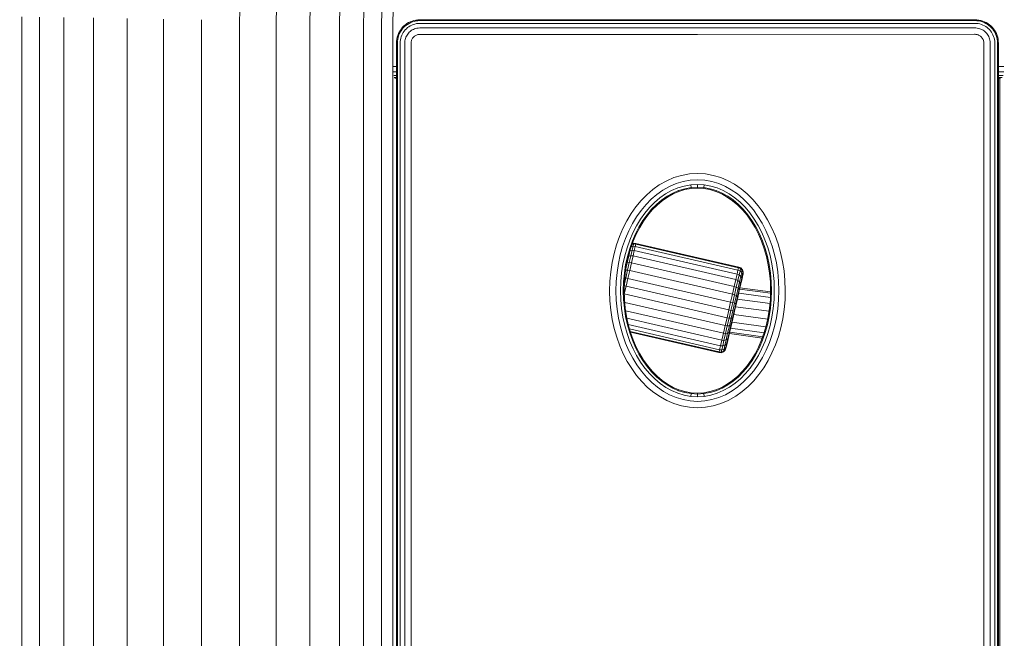
# Model space of a CAD drawing. Units: millimetres. Extents: x 89 to 20311, y 1677 to 24359.
# Drawn here: x 10453 to 10789, y 20122 to 20333 of the extents above; entities that cross this region are included whole.
import ezdxf

# ---------------------------------------------------------------- set-up
doc = ezdxf.new("R2010")
doc.units = ezdxf.units.MM
doc.layers.add('размер', color=92, linetype='Continuous', lineweight=15)
doc.styles.get("Standard").update_dxf_attribs({"font": 'txt.shx'})
doc.dimstyles.new('Размер М1.1', dxfattribs={"dimtxt": 300, "dimasz": 200, "dimexe": 1, "dimexo": 1, "dimgap": 50, "dimtad": 1, "dimdec": 0, "dimzin": 0, "dimtxsty": 'Standard', "dimcen": 2.5, "dimazin": 0, "dimtfac": 1, "dimtmove": 0, "dimatfit": 3, "dimfxl": 1, "dimtzin": 0, "dimarcsym": 0})

# ---------------------------------------------------------------- blocks, each defined once
blk = doc.blocks.new('A$C669c4700')
at = {"color": 0, "linetype": 'Continuous', "lineweight": 0, "extrusion": (0, 1, -2.22045e-16)}
for p, q in [((14409.63, 3961.01), (14411.95, 4032.64)), ((14422.1, 3960.8), (14424.41, 4031.83)), ((14433.6, 3960.62), (14435.89, 4031.08)), ((14443.68, 3960.45), (14445.95, 4030.43)), ((14451.95, 3960.32), (14454.2, 4029.89)), ((14458.09, 3960.22), (14460.34, 4029.5)), ((14461.88, 3960.16), (14464.12, 4029.25)), ((14335.22, 961.21), (14335.22, 3962.22)), ((14341.36, 961.21), (14341.36, 3962.12)), ((14349.63, 961.21), (14349.63, 3961.98)), ((14359.71, 961.21), (14359.71, 3961.82)), ((14371.21, 961.21), (14371.21, 3961.63)), ((14383.68, 961.21), (14383.68, 3961.43)), ((14396.66, 961.21), (14396.66, 3961.22)), ((14409.63, 961.21), (14409.63, 3961.01)), ((14422.1, 961.21), (14422.1, 3960.8)), ((14433.6, 961.21), (14433.6, 3960.62)), ((14443.68, 961.21), (14443.68, 3960.45)), ((14451.95, 961.21), (14451.95, 3960.32)), ((14458.09, 961.21), (14458.09, 3960.22)), ((14461.88, 961.21), (14461.88, 3960.16)), ((14466.23, 3959.51), (14466.76, 3959.89)), ((14466.23, 3959.51), (14466.76, 3959.89)), ((14466.76, 3959.89), (14467.32, 3960.23)), ((14466.76, 3959.89), (14467.32, 3960.23)), ((14466.92, 3959.62), (14467.46, 3959.95)), ((14467.32, 3960.23), (14467.9, 3960.52)), ((14467.46, 3959.95), (14468.02, 3960.23)), ((14467.9, 3960.52), (14468.51, 3960.76)), ((14468.02, 3960.23), (14468.6, 3960.46)), ((14468.51, 3960.76), (14469.15, 3960.95)), ((14468.6, 3960.46), (14469.21, 3960.65)), ((14468.88, 3959.57), (14469.41, 3959.73)), ((14469.15, 3960.95), (14469.8, 3961.1)), ((14469.21, 3960.65), (14469.84, 3960.79)), ((14469.41, 3959.73), (14469.96, 3959.86)), ((14469.8, 3961.1), (14470.47, 3961.18)), ((14469.84, 3960.79), (14470.49, 3960.87)), ((14469.96, 3959.86), (14470.53, 3959.93)), ((14470.47, 3961.18), (14471.16, 3961.21)), ((14470.49, 3960.87), (14471.16, 3960.9)), ((14470.53, 3959.93), (14471.16, 3959.96)), ((14471.16, 3961.21), (14565.91, 3961.21)), ((14471.16, 3960.9), (14565.91, 3960.9)), ((14471.16, 3959.96), (14565.91, 3959.96)), ((14660.66, 3961.21), (14565.91, 3961.21)), ((14660.65, 3960.9), (14565.91, 3960.9)), ((14660.61, 3959.96), (14565.91, 3959.96)), ((14660.61, 3959.96), (14661.19, 3959.94)), ((14660.65, 3960.9), (14661.31, 3960.87)), ((14660.66, 3961.21), (14661.35, 3961.18)), ((14661.19, 3959.94), (14661.76, 3959.87)), ((14661.31, 3960.87), (14661.96, 3960.79)), ((14661.35, 3961.18), (14662.03, 3961.1)), ((14661.76, 3959.87), (14662.32, 3959.76)), ((14661.96, 3960.79), (14662.59, 3960.66)), ((14662.03, 3961.1), (14662.68, 3960.95)), ((14662.32, 3959.76), (14662.85, 3959.6)), ((14662.59, 3960.66), (14663.2, 3960.47)), ((14662.68, 3960.95), (14663.32, 3960.76)), ((14663.2, 3960.47), (14663.79, 3960.24)), ((14663.32, 3960.76), (14663.93, 3960.52)), ((14663.79, 3960.24), (14664.35, 3959.96)), ((14663.93, 3960.52), (14664.51, 3960.23)), ((14664.35, 3959.96), (14664.88, 3959.64)), ((14664.51, 3960.23), (14665.07, 3959.89)), ((14665.07, 3959.89), (14665.59, 3959.51)), ((14463.62, 3955.86), (14463.86, 3956.47)), ((14463.86, 3956.47), (14464.15, 3957.06)), ((14463.91, 3955.75), (14464.14, 3956.33)), ((14464.14, 3956.33), (14464.42, 3956.9)), ((14464.15, 3957.06), (14464.49, 3957.62)), ((14464.42, 3956.9), (14464.74, 3957.43)), ((14464.49, 3957.62), (14464.87, 3958.14)), ((14464.74, 3957.43), (14465.1, 3957.94)), ((14464.87, 3958.14), (14465.28, 3958.63)), ((14464.98, 3955.92), (14465.22, 3956.41)), ((14465.1, 3957.94), (14465.51, 3958.41)), ((14465.22, 3956.41), (14465.5, 3956.88)), ((14465.28, 3958.63), (14465.74, 3959.09)), ((14465.5, 3956.88), (14465.82, 3957.33)), ((14465.51, 3958.41), (14465.94, 3958.85)), ((14465.74, 3959.09), (14466.23, 3959.51)), ((14465.82, 3957.33), (14466.17, 3957.75)), ((14465.94, 3958.85), (14466.42, 3959.26)), ((14466.17, 3957.75), (14466.55, 3958.14)), ((14466.42, 3959.26), (14466.92, 3959.62)), ((14466.55, 3958.14), (14466.97, 3958.5)), ((14467.01, 3956.32), (14466.77, 3955.97)), ((14466.97, 3958.5), (14467.41, 3958.82)), ((14467.27, 3956.65), (14467.01, 3956.32)), ((14467.56, 3956.95), (14467.27, 3956.65)), ((14467.41, 3958.82), (14467.87, 3959.11)), ((14467.88, 3957.23), (14467.56, 3956.95)), ((14467.87, 3959.11), (14468.36, 3959.36)), ((14468.22, 3957.48), (14467.88, 3957.23)), ((14468.57, 3957.71), (14468.22, 3957.48)), ((14468.36, 3959.36), (14468.88, 3959.57)), ((14468.94, 3957.9), (14468.57, 3957.71)), ((14469.33, 3958.07), (14468.94, 3957.9)), ((14469.74, 3958.21), (14469.33, 3958.07)), ((14470.16, 3958.31), (14469.74, 3958.21)), ((14470.59, 3958.37), (14470.16, 3958.31)), ((14471.16, 3958.4), (14470.59, 3958.37)), ((14565.91, 3958.4), (14471.16, 3958.4)), ((14565.91, 3958.4), (14660.54, 3958.4)), ((14661, 3958.39), (14660.54, 3958.4)), ((14661.43, 3958.35), (14661, 3958.39)), ((14661.86, 3958.26), (14661.43, 3958.35)), ((14662.27, 3958.15), (14661.86, 3958.26)), ((14662.67, 3958), (14662.27, 3958.15)), ((14663.06, 3957.82), (14662.67, 3958)), ((14662.85, 3959.6), (14663.37, 3959.4)), ((14663.42, 3957.61), (14663.06, 3957.82)), ((14663.37, 3959.4), (14663.86, 3959.16)), ((14663.77, 3957.37), (14663.42, 3957.61)), ((14664.1, 3957.1), (14663.77, 3957.37)), ((14663.86, 3959.16), (14664.34, 3958.88)), ((14664.4, 3956.81), (14664.1, 3957.1)), ((14664.34, 3958.88), (14664.78, 3958.56)), ((14664.68, 3956.5), (14664.4, 3956.81)), ((14664.93, 3956.16), (14664.68, 3956.5)), ((14664.78, 3958.56), (14665.2, 3958.21)), ((14664.88, 3959.64), (14665.39, 3959.27)), ((14665.2, 3958.21), (14665.59, 3957.82)), ((14665.39, 3959.27), (14665.87, 3958.87)), ((14665.59, 3959.51), (14666.09, 3959.09)), ((14665.59, 3957.82), (14665.95, 3957.41)), ((14665.87, 3958.87), (14666.31, 3958.43)), ((14665.95, 3957.41), (14666.27, 3956.97)), ((14666.09, 3959.09), (14666.54, 3958.63)), ((14666.27, 3956.97), (14666.56, 3956.5)), ((14666.31, 3958.43), (14666.71, 3957.96)), ((14666.54, 3958.63), (14666.96, 3958.14)), ((14666.56, 3956.5), (14666.81, 3956.01)), ((14666.71, 3957.96), (14667.07, 3957.45)), ((14666.96, 3958.14), (14667.34, 3957.62)), ((14667.07, 3957.45), (14667.4, 3956.92)), ((14667.34, 3957.62), (14667.68, 3957.06)), ((14667.4, 3956.92), (14667.68, 3956.36)), ((14667.68, 3957.06), (14667.97, 3956.47)), ((14667.68, 3956.36), (14667.91, 3955.77)), ((14667.97, 3956.47), (14668.21, 3955.86)), ((14463.16, 3953.21), (14463.19, 3953.9)), ((14463.16, 3229.21), (14463.16, 3953.21)), ((14463.19, 3953.9), (14463.28, 3954.57)), ((14463.28, 3954.57), (14463.42, 3955.23)), ((14463.42, 3955.23), (14463.62, 3955.86)), ((14463.48, 3953.2), (14463.5, 3953.86)), ((14463.48, 3229.21), (14463.48, 3953.2)), ((14463.5, 3953.86), (14463.59, 3954.51)), ((14463.59, 3954.51), (14463.72, 3955.14)), ((14463.72, 3955.14), (14463.91, 3955.75)), ((14464.41, 3953.16), (14464.43, 3953.74)), ((14464.41, 3229.21), (14464.41, 3953.16)), ((14464.43, 3953.74), (14464.5, 3954.31)), ((14464.5, 3954.31), (14464.62, 3954.86)), ((14464.62, 3954.86), (14464.78, 3955.4)), ((14464.78, 3955.4), (14464.98, 3955.92)), ((14465.98, 3953.54), (14465.97, 3953.09)), ((14465.97, 3953.09), (14465.98, 3229.21)), ((14466.03, 3953.98), (14465.98, 3953.54)), ((14466.11, 3954.41), (14466.03, 3953.98)), ((14466.23, 3954.82), (14466.11, 3954.41)), ((14466.38, 3955.22), (14466.23, 3954.82)), ((14466.56, 3955.6), (14466.38, 3955.22)), ((14466.77, 3955.97), (14466.56, 3955.6)), ((14468.17, 3953.52), (14468.15, 3953.26)), ((14468.15, 3953.26), (14468.16, 3953)), ((14468.16, 3953), (14468.16, 3229.21)), ((14468.2, 3953.77), (14468.17, 3953.52)), ((14468.26, 3954.01), (14468.2, 3953.77)), ((14468.33, 3954.25), (14468.26, 3954.01)), ((14468.43, 3954.47), (14468.33, 3954.25)), ((14468.54, 3954.69), (14468.43, 3954.47)), ((14468.67, 3954.9), (14468.54, 3954.69)), ((14468.82, 3955.1), (14468.67, 3954.9)), ((14468.98, 3955.28), (14468.82, 3955.1)), ((14469.16, 3955.45), (14468.98, 3955.28)), ((14469.35, 3955.61), (14469.16, 3955.45)), ((14469.55, 3955.75), (14469.35, 3955.61)), ((14469.75, 3955.87), (14469.55, 3955.75)), ((14469.97, 3955.98), (14469.75, 3955.87)), ((14470.2, 3956.07), (14469.97, 3955.98)), ((14470.44, 3956.14), (14470.2, 3956.07)), ((14470.69, 3956.19), (14470.44, 3956.14)), ((14471.16, 3956.21), (14470.69, 3956.19)), ((14565.91, 3956.21), (14471.16, 3956.21)), ((14565.91, 3956.21), (14660.45, 3956.22)), ((14660.72, 3956.22), (14660.45, 3956.22)), ((14660.97, 3956.21), (14660.72, 3956.22)), ((14661.22, 3956.17), (14660.97, 3956.21)), ((14661.46, 3956.12), (14661.22, 3956.17)), ((14661.7, 3956.04), (14661.46, 3956.12)), ((14661.92, 3955.95), (14661.7, 3956.04)), ((14662.14, 3955.83), (14661.92, 3955.95)), ((14662.35, 3955.7), (14662.14, 3955.83)), ((14662.55, 3955.56), (14662.35, 3955.7)), ((14662.74, 3955.39), (14662.55, 3955.56)), ((14662.91, 3955.22), (14662.74, 3955.39)), ((14663.06, 3955.03), (14662.91, 3955.22)), ((14663.2, 3954.83), (14663.06, 3955.03)), ((14663.33, 3954.62), (14663.2, 3954.83)), ((14663.43, 3954.4), (14663.33, 3954.62)), ((14663.52, 3954.18), (14663.43, 3954.4)), ((14663.59, 3953.94), (14663.52, 3954.18)), ((14663.64, 3953.69), (14663.59, 3953.94)), ((14663.66, 3953.21), (14663.64, 3953.69)), ((14663.67, 3229.42), (14663.66, 3953.21)), ((14665.16, 3955.8), (14664.93, 3956.16)), ((14665.36, 3955.43), (14665.16, 3955.8)), ((14665.52, 3955.04), (14665.36, 3955.43)), ((14665.66, 3954.64), (14665.52, 3955.04)), ((14665.76, 3954.22), (14665.66, 3954.64)), ((14665.82, 3953.78), (14665.76, 3954.22)), ((14665.85, 3953.21), (14665.82, 3953.78)), ((14665.85, 3229.33), (14665.85, 3953.21)), ((14666.81, 3956.01), (14667.02, 3955.5)), ((14667.02, 3955.5), (14667.18, 3954.97)), ((14667.18, 3954.97), (14667.31, 3954.42)), ((14667.31, 3954.42), (14667.39, 3953.85)), ((14667.39, 3953.85), (14667.41, 3953.21)), ((14667.41, 3953.21), (14667.42, 3229.27)), ((14667.91, 3955.77), (14668.1, 3955.16)), ((14668.1, 3955.16), (14668.24, 3954.53)), ((14668.21, 3955.86), (14668.41, 3955.23)), ((14668.24, 3954.53), (14668.32, 3953.89)), ((14668.32, 3953.89), (14668.35, 3953.21)), ((14668.35, 3953.21), (14668.35, 3229.23)), ((14668.41, 3955.23), (14668.55, 3954.57)), ((14668.55, 3954.57), (14668.63, 3953.9)), ((14668.63, 3953.9), (14668.66, 3953.21)), ((14668.66, 3953.21), (14668.66, 3229.21)), ((14463.16, 3945.21), (14462.17, 3945.21)), ((14463.16, 3943.46), (14462.2, 3943.46)), ((14670.57, 3945.21), (14668.66, 3945.21)), ((14670.5, 3943.46), (14668.66, 3943.46)), ((14463.16, 3942.21), (14462.27, 3942.21)), ((14463.16, 3941.46), (14462.39, 3941.46)), ((14463.16, 3941.21), (14462.57, 3941.21)), ((14463.16, 3241.21), (14463.16, 3941.21)), ((14670.27, 3942.21), (14668.66, 3942.21)), ((14669.89, 3941.46), (14668.66, 3941.46)), ((14669.36, 3941.21), (14668.66, 3941.21)), ((14669.19, 3241.21), (14669.19, 3941.21)), ((14463.16, 3919.97), (14463.16, 3919.97)), ((14463.16, 3919.68), (14463.16, 3919.69)), ((14463.16, 3918.85), (14463.16, 3918.85)), ((14463.16, 3917.52), (14463.16, 3917.52)), ((14463.16, 3915.79), (14463.16, 3915.79)), ((14463.16, 3913.77), (14463.16, 3913.77)), ((14463.16, 3912.49), (14463.16, 3912.49)), ((14463.16, 3912.08), (14463.16, 3912.08)), ((14463.16, 3909.04), (14463.16, 3909.04)), ((14463.16, 3906.1), (14463.16, 3906.1)), ((14552.86, 3904.77), (14555.42, 3906.23)), ((14555.42, 3906.23), (14557.9, 3907.29)), ((14557.9, 3907.29), (14560.48, 3908.07)), ((14558.64, 3905.23), (14561, 3905.94)), ((14560.48, 3908.07), (14563.16, 3908.56)), ((14561, 3905.94), (14563.42, 3906.38)), ((14565.91, 3908.72), (14563.16, 3908.56)), ((14565.91, 3906.53), (14563.42, 3906.38)), ((14565.91, 3908.72), (14568.66, 3908.56)), ((14565.91, 3906.53), (14568.4, 3906.38)), ((14568.4, 3906.38), (14570.83, 3905.94)), ((14568.66, 3908.56), (14571.34, 3908.07)), ((14570.83, 3905.94), (14573.18, 3905.23)), ((14571.34, 3908.07), (14573.93, 3907.29)), ((14573.93, 3907.29), (14576.41, 3906.23)), ((14576.41, 3906.23), (14578.55, 3905.04)), ((14463.16, 3903.58), (14463.16, 3903.58)), ((14548.6, 3901.45), (14550.66, 3903.21)), ((14550.66, 3903.21), (14552.86, 3904.77)), ((14552.07, 3901.54), (14554.11, 3902.98)), ((14554.11, 3902.98), (14556.38, 3904.27)), ((14555, 3901.7), (14557.07, 3902.86)), ((14556.38, 3904.27), (14558.64, 3905.23)), ((14557.07, 3902.86), (14559.18, 3903.76)), ((14557.49, 3902.02), (14559.5, 3902.88)), ((14557.63, 3901.74), (14559.61, 3902.59)), ((14559.18, 3903.76), (14561.36, 3904.42)), ((14559.5, 3902.88), (14561.58, 3903.51)), ((14559.61, 3902.59), (14559.5, 3902.88)), ((14559.61, 3902.59), (14561.65, 3903.2)), ((14561.36, 3904.42), (14563.61, 3904.83)), ((14561.58, 3903.51), (14563.72, 3903.89)), ((14561.65, 3903.2), (14561.58, 3903.51)), ((14561.65, 3903.2), (14563.76, 3903.58)), ((14563.76, 3903.58), (14561.65, 3903.2)), ((14563.61, 3904.83), (14565.91, 3904.96)), ((14563.61, 3904.83), (14563.72, 3903.89)), ((14563.72, 3903.89), (14565.91, 3904.02)), ((14563.76, 3903.58), (14563.72, 3903.89)), ((14563.76, 3903.58), (14565.91, 3903.71)), ((14563.76, 3903.58), (14565.91, 3903.71)), ((14563.76, 3903.58), (14563.76, 3903.58)), ((14565.91, 3904.96), (14568.22, 3904.83)), ((14565.91, 3904.96), (14565.91, 3904.02)), ((14565.91, 3904.02), (14568.11, 3903.89)), ((14565.91, 3903.71), (14565.91, 3904.02)), ((14565.91, 3903.71), (14568.07, 3903.58)), ((14568.07, 3903.58), (14568.11, 3903.89)), ((14568.07, 3903.58), (14570.17, 3903.2)), ((14568.22, 3904.83), (14568.11, 3903.89)), ((14568.11, 3903.89), (14570.25, 3903.51)), ((14568.22, 3904.83), (14570.47, 3904.42)), ((14570.17, 3903.2), (14570.25, 3903.51)), ((14570.17, 3903.2), (14572.22, 3902.59)), ((14570.25, 3903.51), (14572.33, 3902.88)), ((14570.47, 3904.42), (14572.65, 3903.76)), ((14572.22, 3902.59), (14572.33, 3902.88)), ((14572.22, 3902.59), (14574.2, 3901.74)), ((14572.33, 3902.88), (14574.34, 3902.02)), ((14572.65, 3903.76), (14574.75, 3902.86)), ((14573.18, 3905.23), (14575.44, 3904.27)), ((14574.75, 3902.86), (14576.72, 3901.76)), ((14575.44, 3904.27), (14577.48, 3903.13)), ((14577.48, 3903.13), (14579.55, 3901.7)), ((14578.55, 3905.04), (14580.8, 3903.5)), ((14580.8, 3903.5), (14582.91, 3901.74)), ((14463.16, 3902.28), (14463.16, 3902.28)), ((14463.16, 3902.16), (14463.16, 3902.15)), ((14463.16, 3901.78), (14463.16, 3901.78)), ((14463.16, 3900.49), (14463.16, 3900.49)), ((14544.9, 3897.34), (14546.68, 3899.48)), ((14546.68, 3899.48), (14548.6, 3901.45)), ((14548.36, 3898.08), (14550.15, 3899.91)), ((14550.15, 3899.91), (14552.07, 3901.54)), ((14551.26, 3898.81), (14553.08, 3900.35)), ((14551.93, 3898.15), (14553.69, 3899.64)), ((14552.15, 3897.93), (14553.89, 3899.4)), ((14553.08, 3900.35), (14555, 3901.7)), ((14553.69, 3899.64), (14555.54, 3900.93)), ((14553.89, 3899.4), (14555.72, 3900.67)), ((14555.54, 3900.93), (14557.49, 3902.02)), ((14555.72, 3900.67), (14557.63, 3901.74)), ((14557.63, 3901.74), (14557.49, 3902.02)), ((14574.2, 3901.74), (14574.34, 3902.02)), ((14574.2, 3901.74), (14576.11, 3900.67)), ((14574.34, 3902.02), (14576.26, 3900.94)), ((14576.11, 3900.67), (14577.94, 3899.4)), ((14576.26, 3900.94), (14578.12, 3899.65)), ((14576.72, 3901.76), (14578.65, 3900.42)), ((14577.94, 3899.4), (14579.68, 3897.93)), ((14578.12, 3899.65), (14579.88, 3898.16)), ((14578.65, 3900.42), (14580.48, 3898.88)), ((14579.55, 3901.7), (14581.49, 3900.07)), ((14581.49, 3900.07), (14583.32, 3898.25)), ((14582.91, 3901.74), (14584.87, 3899.79)), ((14584.87, 3899.79), (14586.69, 3897.65)), ((14463.16, 3896.56), (14463.16, 3896.55)), ((14463.16, 3895.98), (14463.16, 3895.98)), ((14463.16, 3895.91), (14463.16, 3895.9)), ((14543.27, 3895.03), (14544.9, 3897.34)), ((14545.14, 3893.89), (14546.68, 3896.07)), ((14546.68, 3896.07), (14548.36, 3898.08)), ((14547.95, 3895.16), (14549.55, 3897.07)), ((14548.72, 3894.62), (14550.27, 3896.47)), ((14548.97, 3894.43), (14550.51, 3896.27)), ((14549.55, 3897.07), (14551.26, 3898.81)), ((14550.27, 3896.47), (14551.93, 3898.15)), ((14550.51, 3896.27), (14552.15, 3897.93)), ((14579.68, 3897.93), (14581.32, 3896.27)), ((14579.88, 3898.16), (14581.54, 3896.49)), ((14580.48, 3898.88), (14582.21, 3897.15)), ((14581.32, 3896.27), (14582.86, 3894.43)), ((14581.54, 3896.49), (14583.1, 3894.63)), ((14582.21, 3897.15), (14583.82, 3895.24)), ((14583.32, 3898.25), (14585.01, 3896.24)), ((14585.01, 3896.24), (14586.58, 3894.07)), ((14586.69, 3897.65), (14588.36, 3895.34)), ((14463.16, 3895.49), (14463.16, 3895.49)), ((14463.16, 3895.35), (14463.16, 3895.35)), ((14540.46, 3889.96), (14541.79, 3892.57)), ((14541.79, 3892.57), (14543.27, 3895.03)), ((14543.73, 3891.57), (14545.14, 3893.89)), ((14545.12, 3890.85), (14546.47, 3893.08)), ((14545.95, 3890.42), (14547.27, 3892.6)), ((14546.23, 3890.28), (14547.54, 3892.43)), ((14546.47, 3893.08), (14547.95, 3895.16)), ((14547.27, 3892.6), (14548.72, 3894.62)), ((14547.54, 3892.43), (14548.97, 3894.43)), ((14582.86, 3894.43), (14584.29, 3892.43)), ((14583.1, 3894.63), (14584.54, 3892.61)), ((14583.82, 3895.24), (14585.3, 3893.16)), ((14584.29, 3892.43), (14585.6, 3890.28)), ((14584.54, 3892.61), (14585.86, 3890.44)), ((14585.3, 3893.16), (14586.67, 3890.93)), ((14586.58, 3894.07), (14588, 3891.74)), ((14588.36, 3895.34), (14589.87, 3892.87)), ((14589.87, 3892.87), (14591.23, 3890.27)), ((14539.28, 3887.22), (14540.46, 3889.96)), ((14541.35, 3886.49), (14542.46, 3889.09)), ((14542.46, 3889.09), (14543.73, 3891.57)), ((14543.9, 3888.47), (14545.12, 3890.85)), ((14544.76, 3888.1), (14545.95, 3890.42)), ((14545.05, 3887.98), (14546.23, 3890.28)), ((14585.6, 3890.28), (14586.78, 3887.98)), ((14585.86, 3890.44), (14587.06, 3888.12)), ((14586.67, 3890.93), (14587.89, 3888.55)), ((14588, 3891.74), (14589.28, 3889.26)), ((14589.28, 3889.26), (14590.42, 3886.66)), ((14591.23, 3890.27), (14592.42, 3887.52)), ((14538.28, 3884.36), (14539.28, 3887.22)), ((14540.38, 3883.76), (14541.35, 3886.49)), ((14541.88, 3883.33), (14542.82, 3885.96)), ((14542.82, 3885.96), (14543.9, 3888.47)), ((14543.7, 3885.65), (14544.76, 3888.1)), ((14543.99, 3885.54), (14545.05, 3887.98)), ((14586.78, 3887.98), (14587.83, 3885.54)), ((14587.06, 3888.12), (14588.12, 3885.67)), ((14587.89, 3888.55), (14588.98, 3886.04)), ((14588.98, 3886.04), (14589.92, 3883.4)), ((14590.42, 3886.66), (14591.39, 3883.93)), ((14592.42, 3887.52), (14593.45, 3884.66)), ((14463.16, 3883.01), (14463.16, 3883)), ((14463.16, 3882.88), (14463.16, 3882.89)), ((14463.16, 3882.52), (14463.16, 3882.51)), ((14537.44, 3881.38), (14538.28, 3884.36)), ((14539.58, 3880.91), (14540.38, 3883.76)), ((14541.1, 3880.58), (14541.88, 3883.33)), ((14542.02, 3880.38), (14542.78, 3883.07)), ((14542.32, 3880.31), (14543.08, 3882.98)), ((14542.78, 3883.07), (14543.7, 3885.65)), ((14542.89, 3882.31), (14543.63, 3882.52)), ((14543.08, 3882.98), (14543.99, 3885.54)), ((14543.63, 3882.52), (14543.19, 3880.64)), ((14543.32, 3883.65), (14543.94, 3883.86)), ((14544.12, 3884.63), (14543.61, 3884.45)), ((14543.94, 3883.86), (14543.63, 3882.52)), ((14543.63, 3882.52), (14544.37, 3882.46)), ((14544.17, 3884.88), (14543.69, 3884.7)), ((14544.37, 3882.46), (14543.93, 3880.57)), ((14544.12, 3884.63), (14543.94, 3883.86)), ((14543.94, 3883.86), (14544.68, 3883.82)), ((14544.12, 3884.63), (14544.17, 3884.88)), ((14544.87, 3884.6), (14544.12, 3884.63)), ((14544.17, 3884.88), (14544.92, 3884.85)), ((14544.68, 3883.82), (14544.37, 3882.46)), ((14579.45, 3874.37), (14544.37, 3882.46)), ((14544.87, 3884.6), (14544.68, 3883.82)), ((14579.76, 3875.72), (14544.68, 3883.82)), ((14544.87, 3884.6), (14544.92, 3884.85)), ((14579.94, 3876.51), (14544.87, 3884.6)), ((14580, 3876.75), (14544.92, 3884.85)), ((14587.83, 3885.54), (14588.74, 3882.99)), ((14588.12, 3885.67), (14589.04, 3883.09)), ((14588.74, 3882.99), (14589.5, 3880.31)), ((14589.04, 3883.09), (14589.81, 3880.4)), ((14589.92, 3883.4), (14590.71, 3880.66)), ((14591.39, 3883.93), (14592.21, 3881.08)), ((14593.45, 3884.66), (14594.31, 3881.68)), ((14463.16, 3881.64), (14463.16, 3881.64)), ((14536.78, 3878.3), (14537.44, 3881.38)), ((14538.94, 3877.97), (14539.58, 3880.91)), ((14540.48, 3877.73), (14541.1, 3880.58)), ((14541.41, 3877.59), (14542.02, 3880.38)), ((14541.72, 3877.54), (14542.32, 3880.31)), ((14542.46, 3880.48), (14541.94, 3878.24)), ((14542.35, 3880.4), (14542.46, 3880.48)), ((14542.85, 3882.16), (14542.46, 3880.48)), ((14542.46, 3880.48), (14543.19, 3880.64)), ((14543.19, 3880.64), (14542.66, 3878.32)), ((14543.19, 3880.64), (14543.93, 3880.57)), ((14543.93, 3880.57), (14543.39, 3878.23)), ((14579.01, 3872.47), (14543.93, 3880.57)), ((14589.5, 3880.31), (14590.11, 3877.54)), ((14589.81, 3880.4), (14590.42, 3877.61)), ((14590.71, 3880.66), (14591.33, 3877.81)), ((14592.21, 3881.08), (14592.86, 3878.14)), ((14594.31, 3881.68), (14594.99, 3878.61)), ((14536.3, 3875.13), (14536.78, 3878.3)), ((14538.48, 3874.93), (14538.94, 3877.97)), ((14540.03, 3874.79), (14540.48, 3877.73)), ((14540.97, 3874.7), (14541.41, 3877.59)), ((14541.28, 3874.68), (14541.72, 3877.54)), ((14542.06, 3875.73), (14541.44, 3873.03)), ((14541.44, 3875.72), (14542.06, 3875.73)), ((14541.94, 3878.24), (14541.59, 3876.69)), ((14541.86, 3878.19), (14541.94, 3878.24)), ((14541.94, 3878.24), (14542.66, 3878.32)), ((14542.66, 3878.32), (14542.06, 3875.73)), ((14542.06, 3875.73), (14542.79, 3875.61)), ((14542.79, 3875.61), (14542.16, 3872.89)), ((14542.66, 3878.32), (14543.39, 3878.23)), ((14543.39, 3878.23), (14542.79, 3875.61)), ((14577.87, 3867.51), (14542.79, 3875.61)), ((14578.47, 3870.13), (14543.39, 3878.23)), ((14579.45, 3874.37), (14579.76, 3875.72)), ((14579.76, 3875.72), (14579.94, 3876.51)), ((14579.76, 3875.72), (14580.45, 3875.43)), ((14579.94, 3876.51), (14580, 3876.75)), ((14579.94, 3876.51), (14580.63, 3876.21)), ((14580.69, 3876.45), (14580, 3876.75)), ((14580.63, 3876.21), (14580.45, 3875.43)), ((14580.69, 3876.45), (14580.63, 3876.21)), ((14580.63, 3876.21), (14581.19, 3875.63)), ((14581.25, 3875.86), (14580.69, 3876.45)), ((14581.19, 3875.63), (14581.02, 3874.87)), ((14581.25, 3875.86), (14581.19, 3875.63)), ((14581.19, 3875.63), (14581.48, 3874.88)), ((14581.25, 3875.86), (14581.53, 3875.1)), ((14590.11, 3877.54), (14590.55, 3874.68)), ((14590.42, 3877.61), (14590.86, 3874.72)), ((14591.33, 3877.81), (14591.79, 3874.87)), ((14592.86, 3878.14), (14593.33, 3875.1)), ((14594.99, 3878.61), (14595.49, 3875.44)), ((14463.16, 3872.59), (14463.16, 3872.59)), ((14536.01, 3871.88), (14536.3, 3875.13)), ((14538.19, 3871.81), (14538.48, 3874.93)), ((14539.76, 3871.77), (14540.03, 3874.79)), ((14540.69, 3871.74), (14540.97, 3874.7)), ((14541.44, 3873.03), (14540.99, 3871.07)), ((14541.01, 3871.73), (14541.28, 3874.68)), ((14541.13, 3873.07), (14541.44, 3873.03)), ((14541.44, 3873.03), (14542.16, 3872.89)), ((14542.16, 3872.89), (14541.55, 3870.23)), ((14577.24, 3864.79), (14542.16, 3872.89)), ((14578.47, 3870.13), (14579.01, 3872.47)), ((14579.45, 3874.37), (14579.01, 3872.47)), ((14579.71, 3872.21), (14579.01, 3872.47)), ((14579.45, 3874.37), (14580.14, 3874.09)), ((14580.14, 3874.09), (14579.71, 3872.21)), ((14580.45, 3875.43), (14580.14, 3874.09)), ((14580.72, 3873.57), (14580.14, 3874.09)), ((14580.28, 3869.07), (14581.29, 3873.46)), ((14580.72, 3873.57), (14580.3, 3871.75)), ((14581.02, 3874.87), (14580.45, 3875.43)), ((14581.02, 3872.92), (14580.62, 3871.18)), ((14580.64, 3870.64), (14581.02, 3872.29)), ((14581.02, 3874.87), (14580.72, 3873.57)), ((14581.02, 3872.92), (14580.72, 3873.57)), ((14581.02, 3872.29), (14580.83, 3871.47)), ((14581.31, 3874.16), (14581.02, 3874.87)), ((14581.31, 3874.16), (14581.02, 3872.92)), ((14581.02, 3872.29), (14581.29, 3873.46)), ((14581.12, 3872.71), (14581.02, 3872.29)), ((14581.45, 3874.14), (14581.29, 3873.46)), ((14581.48, 3874.88), (14581.31, 3874.16)), ((14581.33, 3873.61), (14581.5, 3874.35)), ((14581.45, 3874.14), (14581.5, 3874.35)), ((14581.48, 3874.88), (14581.53, 3875.1)), ((14581.53, 3875.1), (14581.5, 3874.35)), ((14590.55, 3874.68), (14590.82, 3871.73)), ((14590.86, 3874.72), (14591.13, 3871.76)), ((14591.79, 3874.87), (14592.07, 3871.84)), ((14593.33, 3875.1), (14593.62, 3871.99)), ((14595.49, 3875.44), (14595.8, 3872.19)), ((14463.16, 3871.48), (14463.16, 3871.48)), ((14463.16, 3871.09), (14463.16, 3871.1)), ((14463.16, 3870.97), (14463.16, 3870.96)), ((14463.16, 3870.97), (14463.16, 3870.96)), ((14463.16, 3869.09), (14463.16, 3869.07)), ((14463.16, 3868.93), (14463.16, 3868.93)), ((14535.92, 3868.56), (14536.01, 3871.88)), ((14538.1, 3868.63), (14538.19, 3871.81)), ((14539.66, 3868.67), (14539.76, 3871.77)), ((14540.6, 3868.7), (14540.69, 3871.74)), ((14540.91, 3868.71), (14541.01, 3871.73)), ((14541.55, 3870.23), (14540.95, 3867.63)), ((14540.96, 3870.37), (14541.55, 3870.23)), ((14541.55, 3870.23), (14576.62, 3862.13)), ((14578.47, 3870.13), (14577.87, 3867.51)), ((14578.47, 3870.13), (14579.17, 3869.89)), ((14579.17, 3869.89), (14578.57, 3867.3)), ((14579.71, 3872.21), (14579.17, 3869.89)), ((14579.78, 3869.5), (14579.17, 3869.89)), ((14579.78, 3869.5), (14579.2, 3866.99)), ((14580.13, 3869.04), (14579.57, 3866.64)), ((14580.3, 3871.75), (14579.71, 3872.21)), ((14580.3, 3871.75), (14579.78, 3869.5)), ((14580.13, 3869.04), (14579.78, 3869.5)), ((14579.85, 3867.23), (14580.64, 3870.64)), ((14580.62, 3871.18), (14580.13, 3869.04)), ((14580.17, 3868.62), (14580.64, 3870.64)), ((14580.62, 3871.18), (14580.3, 3871.75)), ((14580.31, 3869.22), (14590.89, 3867.8)), ((14580.42, 3869.69), (14590.9, 3868.28)), ((14590.82, 3871.73), (14590.91, 3868.71)), ((14591.13, 3871.76), (14591.23, 3868.72)), ((14592.07, 3871.84), (14592.16, 3868.75)), ((14593.62, 3871.99), (14593.73, 3868.8)), ((14595.8, 3872.19), (14595.91, 3868.86)), ((14463.16, 3866.48), (14463.16, 3866.48)), ((14536.03, 3865.24), (14535.92, 3868.56)), ((14538.21, 3865.44), (14538.1, 3868.63)), ((14539.66, 3868.67), (14539.76, 3865.58)), ((14539.76, 3865.58), (14540.04, 3862.56)), ((14540.6, 3868.7), (14540.69, 3865.67)), ((14540.69, 3865.67), (14540.97, 3862.7)), ((14540.91, 3868.71), (14541.01, 3865.69)), ((14576.01, 3859.47), (14540.95, 3867.57)), ((14541.01, 3865.69), (14541.28, 3862.75)), ((14577.87, 3867.51), (14577.24, 3864.79)), ((14578.57, 3867.3), (14577.87, 3867.51)), ((14578.57, 3867.3), (14577.95, 3864.6)), ((14579.2, 3866.99), (14578.57, 3867.3)), ((14579.2, 3866.99), (14578.59, 3864.37)), ((14579.57, 3866.64), (14579, 3864.15)), ((14579.65, 3866.35), (14579.11, 3863.99)), ((14579.57, 3866.64), (14579.2, 3866.99)), ((14579.52, 3865.78), (14590.69, 3864.27)), ((14580.17, 3868.62), (14579.65, 3866.35)), ((14580, 3867.86), (14590.84, 3866.4)), ((14590.82, 3865.69), (14590.55, 3862.75)), ((14590.91, 3868.71), (14590.82, 3865.69)), ((14591.13, 3865.68), (14590.86, 3862.72)), ((14591.23, 3868.72), (14591.13, 3865.68)), ((14592.07, 3865.66), (14591.8, 3862.63)), ((14592.16, 3868.75), (14592.07, 3865.66)), ((14593.63, 3865.61), (14593.35, 3862.49)), ((14593.73, 3868.8), (14593.63, 3865.61)), ((14595.82, 3865.54), (14595.53, 3862.29)), ((14595.91, 3868.86), (14595.82, 3865.54)), ((14463.16, 3863.63), (14463.16, 3863.62)), ((14536.33, 3861.99), (14536.03, 3865.24)), ((14538.5, 3862.32), (14538.21, 3865.44)), ((14538.97, 3859.28), (14538.5, 3862.32)), ((14540.04, 3862.56), (14540.5, 3859.62)), ((14540.97, 3862.7), (14541.41, 3859.82)), ((14575.38, 3856.75), (14541.1, 3864.67)), ((14541.28, 3862.75), (14541.72, 3859.88)), ((14577.24, 3864.79), (14576.62, 3862.13)), ((14577.95, 3864.6), (14577.24, 3864.79)), ((14577.95, 3864.6), (14577.34, 3861.97)), ((14578.59, 3864.37), (14577.95, 3864.6)), ((14578.59, 3864.37), (14578, 3861.82)), ((14579, 3864.15), (14578.44, 3861.72)), ((14579.11, 3863.99), (14578.57, 3861.68)), ((14579, 3864.15), (14578.59, 3864.37)), ((14578.93, 3863.22), (14590.39, 3861.68)), ((14590.11, 3859.88), (14590.55, 3862.75)), ((14590.42, 3859.83), (14590.86, 3862.72)), ((14591.35, 3859.69), (14591.8, 3862.63)), ((14593.35, 3862.49), (14592.89, 3859.45)), ((14595.53, 3862.29), (14595.05, 3859.12)), ((14463.16, 3860.57), (14463.16, 3860.56)), ((14463.16, 3860.15), (14463.16, 3860.15)), ((14536.83, 3858.82), (14536.33, 3861.99)), ((14537.52, 3855.74), (14536.83, 3858.82)), ((14539.62, 3856.34), (14538.97, 3859.28)), ((14540.5, 3859.62), (14541.12, 3856.77)), ((14541.41, 3859.82), (14542.02, 3857.02)), ((14574.78, 3854.14), (14541.42, 3861.84)), ((14541.72, 3859.88), (14542.32, 3857.11)), ((14574.24, 3851.8), (14541.85, 3859.28)), ((14575.38, 3856.75), (14576.01, 3859.47)), ((14576.01, 3859.47), (14576.62, 3862.13)), ((14576.73, 3859.33), (14576.01, 3859.47)), ((14576.11, 3856.64), (14576.73, 3859.33)), ((14577.34, 3861.97), (14576.62, 3862.13)), ((14577.34, 3861.97), (14576.73, 3859.33)), ((14577.41, 3859.26), (14576.73, 3859.33)), ((14576.81, 3856.65), (14577.41, 3859.26)), ((14577.3, 3856.79), (14577.87, 3859.28)), ((14578, 3861.82), (14577.34, 3861.97)), ((14578, 3861.82), (14577.41, 3859.26)), ((14577.87, 3859.28), (14577.41, 3859.26)), ((14577.5, 3857.02), (14578.21, 3860.1)), ((14577.5, 3857.02), (14578.04, 3859.38)), ((14577.87, 3859.28), (14578.44, 3861.72)), ((14578, 3861.82), (14578.44, 3861.72)), ((14578.57, 3861.68), (14578.04, 3859.38)), ((14578.57, 3861.68), (14578.29, 3860.47)), ((14578.3, 3860.51), (14589.9, 3858.94)), ((14589.5, 3857.11), (14590.11, 3859.88)), ((14589.81, 3857.04), (14590.42, 3859.83)), ((14590.73, 3856.84), (14591.35, 3859.69)), ((14592.89, 3859.45), (14592.25, 3856.51)), ((14595.05, 3859.12), (14594.39, 3856.04)), ((14463.16, 3858.62), (14463.16, 3858.62)), ((14463.16, 3856.64), (14463.16, 3856.64)), ((14538.37, 3852.76), (14537.52, 3855.74)), ((14540.44, 3853.49), (14539.62, 3856.34)), ((14541.12, 3856.77), (14541.91, 3854.02)), ((14542.02, 3857.02), (14542.79, 3854.33)), ((14573.8, 3849.9), (14542.31, 3857.17)), ((14542.32, 3857.11), (14543.08, 3854.44)), ((14573.49, 3848.54), (14542.74, 3855.64)), ((14574.78, 3854.14), (14575.38, 3856.75)), ((14576.11, 3856.64), (14575.38, 3856.75)), ((14575.51, 3854.05), (14576.11, 3856.64)), ((14576.81, 3856.65), (14576.11, 3856.64)), ((14576.23, 3854.13), (14576.81, 3856.65)), ((14576.75, 3854.39), (14577.3, 3856.79)), ((14577.3, 3856.79), (14576.81, 3856.65)), ((14576.97, 3854.75), (14577.5, 3857.02)), ((14577.23, 3855.87), (14588.7, 3854.32)), ((14577.71, 3857.95), (14589.3, 3856.39)), ((14588.74, 3854.44), (14589.5, 3857.11)), ((14589.04, 3854.35), (14589.81, 3857.04)), ((14589.95, 3854.09), (14590.73, 3856.84)), ((14592.25, 3856.51), (14591.45, 3853.67)), ((14594.39, 3856.04), (14593.55, 3853.07)), ((14463.16, 3854.93), (14463.16, 3854.93)), ((14463.16, 3853.63), (14463.16, 3853.63)), ((14463.16, 3852.81), (14463.16, 3852.81)), ((14463.16, 3852.53), (14463.16, 3852.53)), ((14539.4, 3849.9), (14538.37, 3852.76)), ((14541.41, 3850.76), (14540.44, 3853.49)), ((14541.91, 3854.02), (14542.85, 3851.38)), ((14542.79, 3854.33), (14543.71, 3851.76)), ((14573.31, 3847.76), (14542.99, 3854.76)), ((14573.25, 3847.52), (14543.07, 3854.49)), ((14543.08, 3854.44), (14543.99, 3851.88)), ((14574.24, 3851.8), (14574.78, 3854.14)), ((14575.51, 3854.05), (14574.78, 3854.14)), ((14574.98, 3851.73), (14575.51, 3854.05)), ((14576.23, 3854.13), (14575.51, 3854.05)), ((14575.71, 3851.88), (14576.23, 3854.13)), ((14576.25, 3852.25), (14575.71, 3851.88)), ((14575.85, 3849.91), (14577.1, 3855.3)), ((14575.85, 3850.51), (14576.25, 3852.25)), ((14576.13, 3851.08), (14576.51, 3852.73)), ((14576.75, 3854.39), (14576.23, 3854.13)), ((14576.25, 3852.25), (14576.75, 3854.39)), ((14576.51, 3852.73), (14576.97, 3854.75)), ((14576.62, 3853.2), (14576.81, 3854.04)), ((14576.81, 3854.04), (14588.06, 3852.52)), ((14576.92, 3854.51), (14588.23, 3852.98)), ((14587.83, 3851.88), (14588.74, 3854.44)), ((14588.13, 3851.77), (14589.04, 3854.35)), ((14589.01, 3851.46), (14589.95, 3854.09)), ((14591.45, 3853.67), (14590.48, 3850.94)), ((14593.55, 3853.07), (14592.54, 3850.2)), ((14540.6, 3847.16), (14539.4, 3849.9)), ((14542.55, 3848.16), (14541.41, 3850.76)), ((14542.85, 3851.38), (14543.93, 3848.87)), ((14543.71, 3851.76), (14544.77, 3849.3)), ((14543.93, 3848.87), (14545.16, 3846.5)), ((14543.99, 3851.88), (14545.05, 3849.45)), ((14544.77, 3849.3), (14545.96, 3846.98)), ((14545.05, 3849.45), (14546.23, 3847.14)), ((14573.49, 3848.54), (14573.8, 3849.9)), ((14573.8, 3849.9), (14574.24, 3851.8)), ((14574.54, 3849.85), (14573.8, 3849.9)), ((14574.23, 3848.51), (14574.54, 3849.85)), ((14574.99, 3848.76), (14574.23, 3848.51)), ((14574.98, 3851.73), (14574.24, 3851.8)), ((14574.54, 3849.85), (14574.98, 3851.73)), ((14575.29, 3850.06), (14574.54, 3849.85)), ((14574.81, 3848.01), (14574.99, 3848.76)), ((14575.71, 3851.88), (14574.98, 3851.73)), ((14574.99, 3848.76), (14575.29, 3850.06)), ((14575.56, 3849.27), (14574.99, 3848.76)), ((14575.29, 3850.06), (14575.71, 3851.88)), ((14575.85, 3850.51), (14575.29, 3850.06)), ((14575.35, 3848.33), (14575.65, 3849.02)), ((14575.4, 3848.55), (14575.56, 3849.27)), ((14575.56, 3849.27), (14575.85, 3850.51)), ((14575.7, 3849.23), (14575.65, 3849.02)), ((14575.7, 3849.23), (14575.85, 3849.91)), ((14575.85, 3849.91), (14576.13, 3851.08)), ((14585.6, 3847.14), (14586.78, 3849.45)), ((14585.88, 3847), (14587.07, 3849.32)), ((14586.71, 3846.57), (14587.93, 3848.95)), ((14586.78, 3849.45), (14587.83, 3851.88)), ((14587.07, 3849.32), (14588.13, 3851.77)), ((14587.93, 3848.95), (14589.01, 3851.46)), ((14590.48, 3850.94), (14589.36, 3848.33)), ((14592.54, 3850.2), (14591.37, 3847.46)), ((14541.96, 3844.55), (14540.6, 3847.16)), ((14543.83, 3845.68), (14542.55, 3848.16)), ((14545.25, 3843.35), (14543.83, 3845.68)), ((14545.16, 3846.5), (14546.52, 3844.26)), ((14545.96, 3846.98), (14547.29, 3844.81)), ((14546.23, 3847.14), (14547.54, 3844.99)), ((14573.31, 3847.76), (14573.25, 3847.52)), ((14574, 3847.49), (14573.25, 3847.52)), ((14573.31, 3847.76), (14573.49, 3848.54)), ((14573.31, 3847.76), (14574.06, 3847.73)), ((14574.23, 3848.51), (14573.49, 3848.54)), ((14574, 3847.49), (14574.76, 3847.77)), ((14574.06, 3847.73), (14574, 3847.49)), ((14574.06, 3847.73), (14574.23, 3848.51)), ((14574.06, 3847.73), (14574.81, 3848.01)), ((14574.76, 3847.77), (14575.35, 3848.33)), ((14574.81, 3848.01), (14574.76, 3847.77)), ((14574.81, 3848.01), (14575.4, 3848.55)), ((14575.4, 3848.55), (14575.35, 3848.33)), ((14584.29, 3844.99), (14585.6, 3847.14)), ((14584.55, 3844.83), (14585.88, 3847)), ((14585.36, 3844.34), (14586.71, 3846.57)), ((14588.1, 3845.86), (14586.69, 3843.53)), ((14589.36, 3848.33), (14588.1, 3845.86)), ((14591.37, 3847.46), (14590.04, 3844.86)), ((14543.47, 3842.08), (14541.96, 3844.55)), ((14545.14, 3839.77), (14543.47, 3842.08)), ((14546.82, 3841.18), (14545.25, 3843.35)), ((14546.52, 3844.26), (14548.01, 3842.19)), ((14547.29, 3844.81), (14548.73, 3842.79)), ((14547.54, 3844.99), (14548.97, 3842.99)), ((14548.01, 3842.19), (14549.62, 3840.27)), ((14548.73, 3842.79), (14550.29, 3840.93)), ((14548.97, 3842.99), (14550.51, 3841.15)), ((14581.32, 3841.15), (14582.86, 3842.99)), ((14581.56, 3840.95), (14583.11, 3842.81)), ((14582.28, 3840.35), (14583.88, 3842.26)), ((14582.86, 3842.99), (14584.29, 3844.99)), ((14583.11, 3842.81), (14584.55, 3844.83)), ((14583.88, 3842.26), (14585.36, 3844.34)), ((14586.69, 3843.53), (14585.15, 3841.35)), ((14588.56, 3842.39), (14586.93, 3840.08)), ((14590.04, 3844.86), (14588.56, 3842.39)), ((14546.96, 3837.63), (14545.14, 3839.77)), ((14548.51, 3839.17), (14546.82, 3841.18)), ((14550.34, 3837.35), (14548.51, 3839.17)), ((14549.62, 3840.27), (14551.35, 3838.54)), ((14550.29, 3840.93), (14551.95, 3839.26)), ((14550.51, 3841.15), (14552.15, 3839.5)), ((14551.95, 3839.26), (14553.71, 3837.77)), ((14552.15, 3839.5), (14553.89, 3838.02)), ((14577.94, 3838.02), (14579.68, 3839.5)), ((14578.14, 3837.79), (14579.9, 3839.28)), ((14579.68, 3839.5), (14581.32, 3841.15)), ((14579.9, 3839.28), (14581.56, 3840.95)), ((14580.56, 3838.62), (14582.28, 3840.35)), ((14583.47, 3839.35), (14581.67, 3837.52)), ((14585.15, 3841.35), (14583.47, 3839.35)), ((14586.93, 3840.08), (14585.15, 3837.94)), ((14548.92, 3835.68), (14546.96, 3837.63)), ((14551.03, 3833.92), (14548.92, 3835.68)), ((14552.28, 3835.72), (14550.34, 3837.35)), ((14551.35, 3838.54), (14553.18, 3837)), ((14554.35, 3834.3), (14552.28, 3835.72)), ((14553.18, 3837), (14555.11, 3835.66)), ((14553.71, 3837.77), (14555.57, 3836.48)), ((14553.89, 3838.02), (14555.72, 3836.75)), ((14555.11, 3835.66), (14557.07, 3834.56)), ((14555.57, 3836.48), (14557.49, 3835.4)), ((14555.72, 3836.75), (14557.63, 3835.68)), ((14557.63, 3835.68), (14557.49, 3835.4)), ((14557.49, 3835.4), (14559.5, 3834.54)), ((14557.63, 3835.68), (14559.61, 3834.84)), ((14572.22, 3834.84), (14574.2, 3835.68)), ((14572.33, 3834.54), (14574.34, 3835.4)), ((14574.2, 3835.68), (14576.11, 3836.75)), ((14574.2, 3835.68), (14574.34, 3835.4)), ((14574.34, 3835.4), (14576.29, 3836.49)), ((14574.75, 3834.56), (14576.82, 3835.73)), ((14576.11, 3836.75), (14577.94, 3838.02)), ((14576.29, 3836.49), (14578.14, 3837.79)), ((14576.82, 3835.73), (14578.74, 3837.07)), ((14579.75, 3835.88), (14577.72, 3834.44)), ((14578.74, 3837.07), (14580.56, 3838.62)), ((14581.67, 3837.52), (14579.75, 3835.88)), ((14583.23, 3835.98), (14581.17, 3834.21)), ((14585.15, 3837.94), (14583.23, 3835.98)), ((14553.28, 3832.39), (14551.03, 3833.92)), ((14555.42, 3831.19), (14553.28, 3832.39)), ((14556.38, 3833.16), (14554.35, 3834.3)), ((14558.64, 3832.19), (14556.38, 3833.16)), ((14557.07, 3834.56), (14559.18, 3833.66)), ((14561, 3831.48), (14558.64, 3832.19)), ((14559.18, 3833.66), (14561.36, 3833)), ((14559.61, 3834.84), (14559.5, 3834.54)), ((14559.5, 3834.54), (14561.58, 3833.91)), ((14559.61, 3834.84), (14561.65, 3834.22)), ((14561.36, 3833), (14563.61, 3832.6)), ((14561.65, 3834.22), (14561.58, 3833.91)), ((14561.58, 3833.91), (14563.72, 3833.53)), ((14561.65, 3834.22), (14563.76, 3833.84)), ((14563.61, 3832.6), (14563.72, 3833.53)), ((14563.61, 3832.6), (14565.91, 3832.46)), ((14563.76, 3833.84), (14563.72, 3833.53)), ((14563.72, 3833.53), (14565.91, 3833.4)), ((14563.76, 3833.84), (14565.91, 3833.71)), ((14565.91, 3833.71), (14568.07, 3833.84)), ((14565.91, 3833.71), (14565.91, 3833.4)), ((14565.91, 3833.4), (14568.11, 3833.53)), ((14565.91, 3832.46), (14565.91, 3833.4)), ((14565.91, 3832.46), (14568.22, 3832.6)), ((14568.07, 3833.84), (14570.17, 3834.22)), ((14568.07, 3833.84), (14568.11, 3833.53)), ((14568.11, 3833.53), (14570.25, 3833.91)), ((14568.22, 3832.6), (14568.11, 3833.53)), ((14568.22, 3832.6), (14570.47, 3833)), ((14570.17, 3834.22), (14572.22, 3834.84)), ((14570.17, 3834.22), (14570.25, 3833.91)), ((14570.25, 3833.91), (14572.33, 3834.54)), ((14570.47, 3833), (14572.65, 3833.66)), ((14573.18, 3832.19), (14570.83, 3831.48)), ((14572.22, 3834.84), (14572.33, 3834.54)), ((14572.65, 3833.66), (14574.75, 3834.56)), ((14575.44, 3833.16), (14573.18, 3832.19)), ((14577.72, 3834.44), (14575.44, 3833.16)), ((14578.97, 3832.65), (14576.41, 3831.19)), ((14581.17, 3834.21), (14578.97, 3832.65)), ((14557.9, 3830.13), (14555.42, 3831.19)), ((14560.48, 3829.35), (14557.9, 3830.13)), ((14563.16, 3828.87), (14560.48, 3829.35)), ((14563.42, 3831.04), (14561, 3831.48)), ((14565.91, 3828.7), (14563.16, 3828.87)), ((14565.91, 3830.89), (14563.42, 3831.04)), ((14565.91, 3830.89), (14568.4, 3831.04)), ((14565.91, 3828.7), (14568.66, 3828.87)), ((14570.83, 3831.48), (14568.4, 3831.04)), ((14571.34, 3829.35), (14568.66, 3828.87)), ((14573.93, 3830.13), (14571.34, 3829.35)), ((14576.41, 3831.19), (14573.93, 3830.13)), ((14463.16, 3813.81), (14463.16, 3813.81)), ((14463.16, 3813.76), (14463.16, 3813.76)), ((14463.16, 3813.16), (14463.16, 3813.16)), ((14463.16, 3812.05), (14463.16, 3812.05)), ((14463.16, 3810.5), (14463.16, 3810.5)), ((14463.16, 3808.62), (14463.16, 3808.62)), ((14463.16, 3806.54), (14463.16, 3806.54)), ((14463.16, 3804.39), (14463.16, 3804.39)), ((14463.16, 3802.33), (14463.16, 3802.34)), ((14463.16, 3801.16), (14463.16, 3801.16)), ((14463.16, 3798.94), (14463.16, 3798.94)), ((14463.16, 3796.85), (14463.16, 3796.85)), ((14463.16, 3795.3), (14463.16, 3795.3)), ((14463.16, 3794.49), (14463.16, 3794.49)), ((14463.16, 3794.48), (14463.16, 3794.48)), ((14463.16, 3794.44), (14463.16, 3794.45)), ((14463.16, 3794.43), (14463.16, 3794.43)), ((14463.16, 3794.17), (14463.16, 3794.18)), ((14463.16, 3794.11), (14463.16, 3794.1)), ((14463.16, 3793.91), (14463.16, 3793.92)), ((14463.16, 3793.55), (14463.16, 3793.55)), ((14463.16, 3792.98), (14463.16, 3792.98)), ((14463.16, 3791.78), (14463.16, 3791.78)), ((14463.16, 3788.76), (14463.16, 3788.76)), ((14463.16, 3788.52), (14463.16, 3788.52)), ((14463.16, 3788.48), (14463.16, 3788.48)), ((14463.16, 3788.44), (14463.16, 3788.45)), ((14463.16, 3788.32), (14463.16, 3788.32)), ((14463.16, 3787.62), (14463.16, 3787.62)), ((14463.16, 3784.09), (14463.16, 3784.09)), ((14463.16, 3782.34), (14463.16, 3782.33)), ((14463.16, 3780.9), (14463.16, 3780.91)), ((14463.16, 3779.94), (14463.16, 3779.94)), ((14463.16, 3779.42), (14463.16, 3779.42)), ((14463.16, 3779.32), (14463.16, 3779.33)), ((14463.16, 3779.15), (14463.16, 3779.15)), ((14463.16, 3778.79), (14463.16, 3778.79)), ((14463.16, 3778.23), (14463.16, 3778.22)), ((14463.16, 3777.33), (14463.16, 3777.34)), ((14463.16, 3770.4), (14463.16, 3770.4)), ((14463.16, 3769.77), (14463.16, 3769.77)), ((14463.16, 3769.76), (14463.16, 3769.76)), ((14463.16, 3768.19), (14463.16, 3768.17)), ((14463.16, 3767.95), (14463.16, 3767.95)), ((14463.16, 3764.95), (14463.16, 3764.95)), ((14463.16, 3762.06), (14463.16, 3762.06)), ((14463.16, 3759.47), (14463.16, 3759.47)), ((14463.16, 3759.08), (14463.16, 3759.08)), ((14463.16, 3758.59), (14463.16, 3758.59))]:
    blk.add_line(p, q, dxfattribs=at)
blk = doc.blocks.new('*D12')
at = {"layer": 'Defpoints', "color": 0, "transparency": 16777216}
for p in [(804.04, 24358.54), (8415.02, 24358.54), (11599.44, 17333.07)]:
    blk.add_point(p, dxfattribs=at)
at = {"layer": 'размер', "color": 0, "lineweight": -2, "transparency": 16777216}
for p, q in [((8414.02, 24358.54), (803.04, 24358.54)), ((804.04, 17533.07), (804.04, 24158.54)), ((11598.44, 17333.07), (803.04, 17333.07))]:
    blk.add_line(p, q, dxfattribs=at)
at = {"layer": 'размер', "color": 0, "transparency": 16777216}
for points in [[(770.71, 24158.54), (837.37, 24158.54), (804.04, 24358.54)], [(770.71, 17533.07), (837.37, 17533.07), (804.04, 17333.07)]]:
    blk.add_solid(points, dxfattribs=at)
at = {"layer": 'размер', "color": 0, "transparency": 16777216, "insert": (654.04, 20845.81), "char_height": 200, "attachment_point": 5, "rotation": 90}
blk.add_mtext('7000', dxfattribs=at)

msp = doc.modelspace()

# ---------------------------------------------------------------- block references
msp.add_blockref('A$C669c4700', (-3881.63, 16371.85))

# ---------------------------------------------------------------- dimensions: what is measured, and where the dimension line sits
at = {"layer": 'размер'}
dim = msp.add_linear_dim(base=(804.04, 24358.54), p1=(11599.44, 17333.07), p2=(8415.02, 24358.54), angle=90, text='7000', dimstyle='Размер М1.1', override={"dimtxt": 200}, dxfattribs=at)
dim.commit()
dim.dimension.update_dxf_attribs({"geometry": '*D12', "text_midpoint": (654.04, 20845.81)})

doc.saveas('drawing.dxf')
